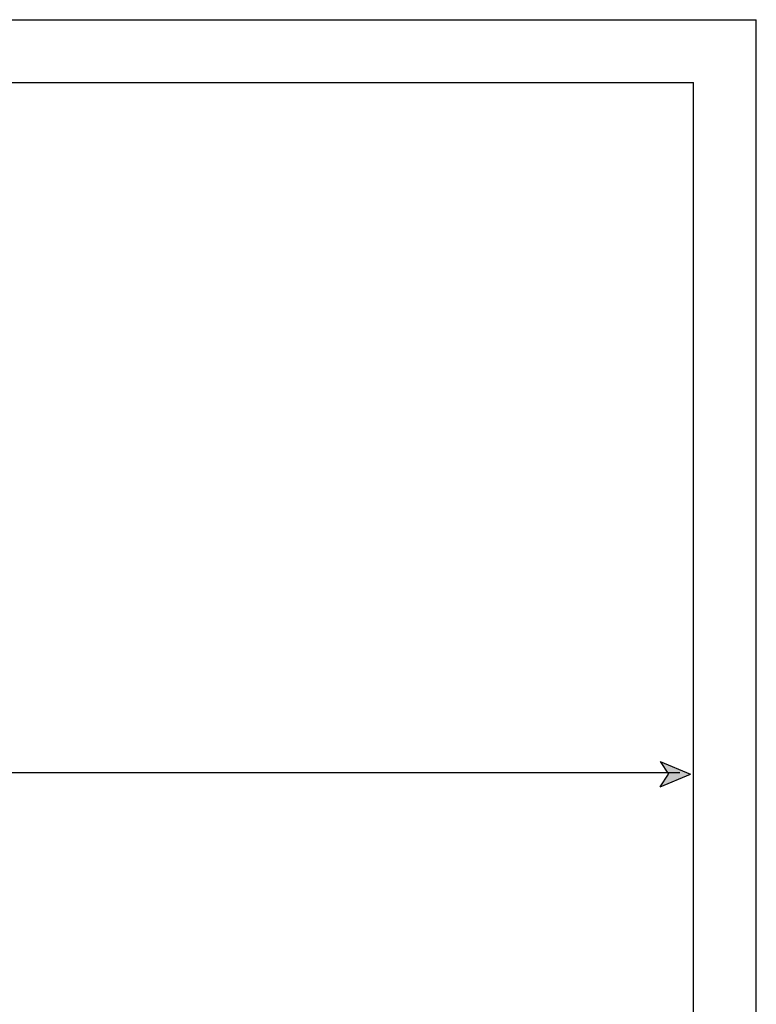
# Model space of a CAD drawing. Units: feet. Extents: x 9 to 675, y 33 to 432.
# Drawn here: x 582 to 675, y 297 to 422 of the extents above; entities that cross this region are included whole.
import ezdxf

# ---------------------------------------------------------------- set-up
doc = ezdxf.new("R2010")
doc.units = ezdxf.units.FT
doc.header["$LTSCALE"] = 5
doc.header["$MEASUREMENT"] = 0
doc.layers.add('DMNS', color=7, linetype='CONTINUOUS')
doc.layers.add('WALLS', color=7, linetype='CONTINUOUS')

# ---------------------------------------------------------------- blocks, each defined once
blk = doc.blocks.new('arrow')
at = {"layer": 'WALLS'}
blk.add_hatch(color=3, dxfattribs=at).paths.add_polyline_path([(3.23, -7.78), (0, -5.69), (-3.23, -7.78), (0, -0.04)])
for p, q in [((-3.23, -7.78), (0, -0.04)), ((3.23, -7.78), (0, -0.04)), ((-3.23, -7.78), (0, -5.69)), ((3.23, -7.78), (0, -5.69))]:
    blk.add_line(p, q, dxfattribs=at)

msp = doc.modelspace()

# ---------------------------------------------------------------- linework, layer by layer
at = {"layer": 'DMNS'}
msp.add_line((532.24, 326.26), (665.59, 326.26), dxfattribs=at)
at = {"layer": 'WALLS'}
for p, q in [((460.77, 422.03), (675.33, 422.03)), ((675.33, 117.76), (675.33, 422.03)), ((472.77, 414.03), (667.33, 414.03)), ((667.33, 129.76), (667.33, 414.03))]:
    msp.add_line(p, q, dxfattribs=at)

# ---------------------------------------------------------------- block references
at = {"layer": 'WALLS', "xscale": 0.5, "yscale": 0.5, "zscale": 0.5, "rotation": 270}
msp.add_blockref('arrow', (666.98, 326.05), dxfattribs=at)

doc.saveas('drawing.dxf')
